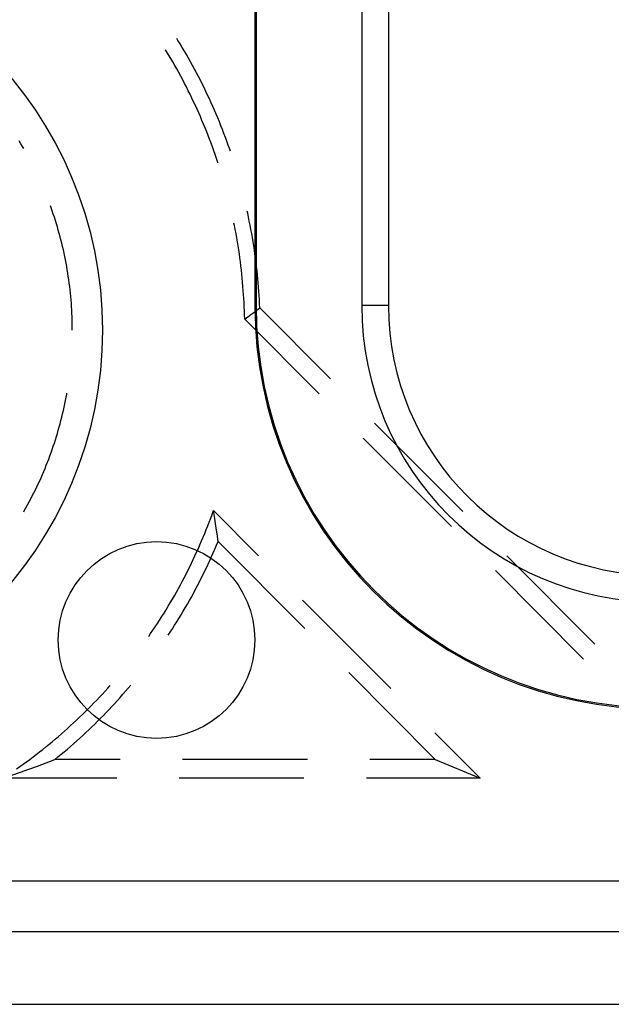
# Model space of a CAD drawing. Units: millimetres. Extents: x 0 to 841, y 0 to 594.
# Drawn here: x 109 to 117, y 423 to 435 of the extents above; entities that cross this region are included whole.
import ezdxf

# ---------------------------------------------------------------- set-up
doc = ezdxf.new("R2010")
doc.units = ezdxf.units.MM
doc.layers.add('SLD-0', color=179, linetype='Continuous')

msp = doc.modelspace()

# ---------------------------------------------------------------- linework, layer by layer
at = {"layer": 'SLD-0'}
for p, q in [((112.091, 443.484), (112.091, 431.797)), ((112.107, 443.484), (112.107, 431.797)), ((113.451, 443.484), (113.451, 431.797)), ((113.79, 443.484), (113.79, 431.797)), ((111.113, 435.168), (111.099, 435.19)), ((111.14, 435.123), (111.113, 435.168)), ((111.168, 435.078), (111.14, 435.123)), ((110.968, 435.028), (110.956, 435.048)), ((110.995, 434.984), (110.968, 435.028)), ((111.022, 434.939), (110.995, 434.984)), ((111.195, 435.032), (111.168, 435.078)), ((111.221, 434.987), (111.195, 435.032)), ((111.248, 434.941), (111.221, 434.987)), ((111.048, 434.894), (111.022, 434.939)), ((111.074, 434.849), (111.048, 434.894)), ((111.274, 434.895), (111.248, 434.941)), ((111.299, 434.848), (111.274, 434.895)), ((111.099, 434.804), (111.074, 434.849)), ((111.124, 434.758), (111.099, 434.804)), ((111.149, 434.713), (111.124, 434.758)), ((111.324, 434.802), (111.299, 434.848)), ((111.349, 434.755), (111.324, 434.802)), ((111.374, 434.708), (111.349, 434.755)), ((111.174, 434.667), (111.149, 434.713)), ((111.198, 434.621), (111.174, 434.667)), ((111.222, 434.575), (111.198, 434.621)), ((111.398, 434.661), (111.374, 434.708)), ((111.422, 434.614), (111.398, 434.661)), ((111.445, 434.567), (111.422, 434.614)), ((111.245, 434.528), (111.222, 434.575)), ((111.268, 434.482), (111.245, 434.528)), ((111.291, 434.435), (111.268, 434.482)), ((111.468, 434.519), (111.445, 434.567)), ((111.491, 434.471), (111.468, 434.519)), ((111.313, 434.388), (111.291, 434.435)), ((111.335, 434.341), (111.313, 434.388)), ((111.513, 434.423), (111.491, 434.471)), ((111.535, 434.375), (111.513, 434.423)), ((111.557, 434.327), (111.535, 434.375)), ((111.357, 434.294), (111.335, 434.341)), ((111.378, 434.246), (111.357, 434.294)), ((111.399, 434.199), (111.378, 434.246)), ((111.578, 434.279), (111.557, 434.327)), ((111.599, 434.23), (111.578, 434.279)), ((111.62, 434.181), (111.599, 434.23)), ((111.419, 434.151), (111.399, 434.199)), ((111.439, 434.103), (111.419, 434.151)), ((111.459, 434.055), (111.439, 434.103)), ((111.64, 434.132), (111.62, 434.181)), ((111.66, 434.083), (111.64, 434.132)), ((111.479, 434.007), (111.459, 434.055)), ((111.498, 433.958), (111.479, 434.007)), ((111.679, 434.034), (111.66, 434.083)), ((111.698, 433.985), (111.679, 434.034)), ((111.717, 433.935), (111.698, 433.985)), ((109.116, 433.854), (109.093, 433.891)), ((109.137, 433.817), (109.116, 433.854)), ((111.516, 433.91), (111.498, 433.958)), ((111.535, 433.861), (111.516, 433.91)), ((111.553, 433.813), (111.535, 433.861)), ((111.735, 433.886), (111.717, 433.935)), ((111.753, 433.836), (111.735, 433.886)), ((109.152, 433.793), (109.137, 433.817)), ((111.57, 433.764), (111.553, 433.813)), ((111.588, 433.715), (111.57, 433.764)), ((111.771, 433.786), (111.753, 433.836)), ((111.78, 433.759), (111.771, 433.786)), ((111.604, 433.665), (111.588, 433.715)), ((111.621, 433.616), (111.604, 433.665)), ((111.622, 433.611), (111.621, 433.616)), ((109.5, 433.041), (109.492, 433.063)), ((109.514, 433), (109.5, 433.041)), ((109.528, 432.96), (109.514, 433)), ((112, 432.972), (111.995, 432.996)), ((109.542, 432.919), (109.528, 432.96)), ((109.555, 432.878), (109.542, 432.919)), ((109.568, 432.837), (109.555, 432.878)), ((112.011, 432.921), (112, 432.972)), ((112.021, 432.869), (112.011, 432.921)), ((112.032, 432.817), (112.021, 432.869)), ((109.58, 432.796), (109.568, 432.837)), ((109.592, 432.755), (109.58, 432.796)), ((109.604, 432.714), (109.592, 432.755)), ((111.832, 432.813), (111.826, 432.844)), ((111.842, 432.762), (111.832, 432.813)), ((111.852, 432.711), (111.842, 432.762)), ((112.042, 432.765), (112.032, 432.817)), ((112.051, 432.713), (112.042, 432.765)), ((109.615, 432.672), (109.604, 432.714)), ((109.626, 432.631), (109.615, 432.672)), ((109.636, 432.589), (109.626, 432.631)), ((111.861, 432.659), (111.852, 432.711)), ((111.87, 432.608), (111.861, 432.659)), ((111.878, 432.557), (111.87, 432.608)), ((112.06, 432.661), (112.051, 432.713)), ((112.069, 432.609), (112.06, 432.661)), ((112.077, 432.556), (112.069, 432.609)), ((109.646, 432.547), (109.636, 432.589)), ((109.656, 432.506), (109.646, 432.547)), ((109.665, 432.464), (109.656, 432.506)), ((111.886, 432.506), (111.878, 432.557)), ((111.894, 432.454), (111.886, 432.506)), ((112.085, 432.504), (112.077, 432.556)), ((112.092, 432.452), (112.085, 432.504)), ((109.674, 432.422), (109.665, 432.464)), ((109.683, 432.38), (109.674, 432.422)), ((109.691, 432.338), (109.683, 432.38)), ((111.901, 432.403), (111.894, 432.454)), ((111.908, 432.351), (111.901, 432.403)), ((111.914, 432.3), (111.908, 432.351)), ((112.1, 432.399), (112.092, 432.452)), ((112.106, 432.347), (112.1, 432.399)), ((112.113, 432.294), (112.106, 432.347)), ((109.699, 432.295), (109.691, 432.338)), ((109.706, 432.253), (109.699, 432.295)), ((109.713, 432.211), (109.706, 432.253)), ((111.92, 432.248), (111.914, 432.3)), ((111.926, 432.196), (111.92, 432.248)), ((112.119, 432.242), (112.113, 432.294)), ((112.124, 432.189), (112.119, 432.242)), ((109.719, 432.168), (109.713, 432.211)), ((109.726, 432.126), (109.719, 432.168)), ((109.731, 432.083), (109.726, 432.126)), ((111.931, 432.145), (111.926, 432.196)), ((111.936, 432.093), (111.931, 432.145)), ((112.129, 432.137), (112.124, 432.189)), ((112.134, 432.084), (112.129, 432.137)), ((109.737, 432.041), (109.731, 432.083)), ((109.742, 431.998), (109.737, 432.041)), ((109.746, 431.955), (109.742, 431.998)), ((111.94, 432.041), (111.936, 432.093)), ((111.944, 431.989), (111.94, 432.041)), ((111.948, 431.938), (111.944, 431.989)), ((112.138, 432.031), (112.134, 432.084)), ((112.142, 431.978), (112.138, 432.031)), ((112.146, 431.926), (112.142, 431.978)), ((109.75, 431.913), (109.746, 431.955)), ((109.754, 431.87), (109.75, 431.913)), ((109.758, 431.827), (109.754, 431.87)), ((111.951, 431.886), (111.948, 431.938)), ((111.954, 431.834), (111.951, 431.886)), ((112.149, 431.873), (112.146, 431.926)), ((112.152, 431.82), (112.149, 431.873)), ((109.761, 431.784), (109.758, 431.827)), ((109.763, 431.742), (109.761, 431.784)), ((109.765, 431.699), (109.763, 431.742)), ((111.957, 431.782), (111.954, 431.834)), ((111.959, 431.73), (111.957, 431.782)), ((111.96, 431.678), (111.959, 431.73)), ((112.077, 431.71), (112.116, 431.739)), ((112.107, 431.797), (112.091, 431.797)), ((112.116, 431.739), (112.154, 431.767)), ((112.154, 431.767), (112.152, 431.82)), ((112.154, 431.767), (113.054, 430.865)), ((113.79, 431.797), (113.451, 431.797)), ((109.767, 431.656), (109.765, 431.699)), ((109.769, 431.613), (109.767, 431.656)), ((109.77, 431.57), (109.769, 431.613)), ((111.962, 431.626), (111.96, 431.678)), ((111.962, 431.626), (112, 431.654)), ((112.909, 430.676), (111.962, 431.626)), ((112, 431.654), (112.039, 431.682)), ((112.039, 431.682), (112.077, 431.71)), ((109.77, 431.527), (109.77, 431.57)), ((109.77, 431.484), (109.77, 431.527)), ((109.683, 430.589), (109.691, 430.631)), ((109.691, 430.631), (109.699, 430.673)), ((109.699, 430.673), (109.7, 430.683)), ((109.656, 430.463), (109.665, 430.505)), ((109.665, 430.505), (109.674, 430.547)), ((109.674, 430.547), (109.683, 430.589)), ((109.626, 430.338), (109.636, 430.379)), ((109.636, 430.379), (109.646, 430.421)), ((109.646, 430.421), (109.656, 430.463)), ((109.592, 430.214), (109.604, 430.255)), ((109.604, 430.255), (109.615, 430.296)), ((109.615, 430.296), (109.626, 430.338)), ((113.614, 430.303), (114.735, 429.178)), ((109.555, 430.09), (109.568, 430.131)), ((109.568, 430.131), (109.58, 430.172)), ((109.58, 430.172), (109.592, 430.214)), ((114.59, 428.99), (113.469, 430.114)), ((109.514, 429.968), (109.528, 430.009)), ((109.528, 430.009), (109.542, 430.05)), ((109.542, 430.05), (109.555, 430.09)), ((109.455, 429.807), (109.47, 429.847)), ((109.47, 429.847), (109.485, 429.887)), ((109.485, 429.887), (109.5, 429.928)), ((109.5, 429.928), (109.514, 429.968)), ((109.407, 429.688), (109.423, 429.728)), ((109.423, 429.728), (109.439, 429.767)), ((109.439, 429.767), (109.455, 429.807)), ((109.355, 429.57), (109.372, 429.609)), ((109.372, 429.609), (109.39, 429.648)), ((109.39, 429.648), (109.407, 429.688)), ((109.3, 429.454), (109.318, 429.492)), ((109.318, 429.492), (109.337, 429.531)), ((109.337, 429.531), (109.355, 429.57)), ((109.242, 429.339), (109.261, 429.377)), ((109.261, 429.377), (109.281, 429.415)), ((109.281, 429.415), (109.3, 429.454)), ((109.159, 429.188), (109.18, 429.226)), ((109.18, 429.226), (109.201, 429.263)), ((109.201, 429.263), (109.221, 429.301)), ((109.221, 429.301), (109.242, 429.339)), ((109.152, 429.176), (109.159, 429.188)), ((111.511, 429.045), (111.53, 429.094)), ((111.53, 429.094), (111.548, 429.142)), ((111.548, 429.142), (111.565, 429.191)), ((111.581, 429.093), (111.565, 429.191)), ((112.139, 428.616), (111.565, 429.191)), ((111.596, 428.995), (111.581, 429.093)), ((111.474, 428.949), (111.493, 428.997)), ((111.493, 428.997), (111.511, 429.045)), ((111.61, 428.897), (111.596, 428.995)), ((111.414, 428.805), (111.434, 428.853)), ((111.434, 428.853), (111.454, 428.901)), ((111.454, 428.901), (111.474, 428.949)), ((111.624, 428.798), (111.61, 428.897)), ((111.373, 428.71), (111.393, 428.758)), ((111.393, 428.758), (111.414, 428.805)), ((111.583, 428.702), (111.604, 428.75)), ((111.604, 428.75), (111.624, 428.798)), ((111.624, 428.798), (112.725, 427.694)), ((111.308, 428.569), (111.33, 428.616)), ((111.33, 428.616), (111.351, 428.663)), ((111.351, 428.663), (111.373, 428.71)), ((111.52, 428.559), (111.541, 428.606)), ((111.541, 428.606), (111.562, 428.654)), ((111.562, 428.654), (111.583, 428.702)), ((115.295, 428.616), (116.416, 427.492)), ((111.24, 428.43), (111.263, 428.476)), ((111.263, 428.476), (111.285, 428.523)), ((111.285, 428.523), (111.308, 428.569)), ((111.475, 428.464), (111.498, 428.511)), ((111.498, 428.511), (111.52, 428.559)), ((111.192, 428.337), (111.216, 428.383)), ((111.216, 428.383), (111.24, 428.43)), ((111.406, 428.324), (111.43, 428.37)), ((111.43, 428.37), (111.453, 428.417)), ((111.453, 428.417), (111.475, 428.464)), ((116.271, 427.304), (115.15, 428.428)), ((111.119, 428.201), (111.144, 428.246)), ((111.144, 428.246), (111.168, 428.292)), ((111.168, 428.292), (111.192, 428.337)), ((111.334, 428.185), (111.358, 428.231)), ((111.358, 428.231), (111.382, 428.277)), ((111.382, 428.277), (111.406, 428.324)), ((111.043, 428.065), (111.068, 428.11)), ((111.068, 428.11), (111.094, 428.155)), ((111.094, 428.155), (111.119, 428.201)), ((111.259, 428.047), (111.284, 428.093)), ((111.284, 428.093), (111.309, 428.139)), ((111.309, 428.139), (111.334, 428.185)), ((110.963, 427.932), (110.99, 427.976)), ((110.99, 427.976), (111.016, 428.021)), ((111.016, 428.021), (111.043, 428.065)), ((111.207, 427.957), (111.233, 428.002)), ((111.233, 428.002), (111.259, 428.047)), ((113.82, 426.929), (112.699, 428.053)), ((110.88, 427.8), (110.908, 427.844)), ((110.908, 427.844), (110.936, 427.888)), ((110.936, 427.888), (110.963, 427.932)), ((111.126, 427.822), (111.153, 427.867)), ((111.153, 427.867), (111.18, 427.912)), ((111.18, 427.912), (111.207, 427.957)), ((110.824, 427.714), (110.852, 427.757)), ((110.852, 427.757), (110.88, 427.8)), ((111.043, 427.69), (111.071, 427.734)), ((111.071, 427.734), (111.099, 427.778)), ((111.099, 427.778), (111.126, 427.822)), ((110.741, 427.592), (110.766, 427.628)), ((110.766, 427.628), (110.795, 427.671)), ((110.795, 427.671), (110.824, 427.714)), ((110.989, 427.607), (111.014, 427.646)), ((111.014, 427.646), (111.043, 427.69)), ((113.285, 427.132), (114.386, 426.028)), ((110.222, 426.936), (110.251, 426.969)), ((110.482, 426.936), (110.513, 426.972)), ((110.117, 426.822), (110.152, 426.86)), ((110.152, 426.86), (110.187, 426.898)), ((110.187, 426.898), (110.222, 426.936)), ((110.379, 426.818), (110.414, 426.857)), ((110.414, 426.857), (110.448, 426.896)), ((110.448, 426.896), (110.482, 426.936)), ((110.009, 426.71), (110.045, 426.747)), ((110.045, 426.747), (110.081, 426.784)), ((110.081, 426.784), (110.117, 426.822)), ((110.274, 426.702), (110.309, 426.741)), ((110.309, 426.741), (110.344, 426.779)), ((110.344, 426.779), (110.379, 426.818)), ((109.862, 426.564), (109.899, 426.6)), ((109.899, 426.6), (109.936, 426.637)), ((109.936, 426.637), (109.973, 426.673)), ((109.973, 426.673), (110.009, 426.71)), ((110.166, 426.589), (110.202, 426.627)), ((110.202, 426.627), (110.238, 426.664)), ((110.238, 426.664), (110.274, 426.702)), ((109.748, 426.458), (109.786, 426.493)), ((109.786, 426.493), (109.824, 426.529)), ((109.824, 426.529), (109.862, 426.564)), ((110.017, 426.442), (110.055, 426.478)), ((110.055, 426.478), (110.092, 426.515)), ((110.092, 426.515), (110.129, 426.552)), ((110.129, 426.552), (110.166, 426.589)), ((109.593, 426.321), (109.632, 426.355)), ((109.632, 426.355), (109.671, 426.389)), ((109.671, 426.389), (109.71, 426.424)), ((109.71, 426.424), (109.748, 426.458)), ((109.903, 426.334), (109.942, 426.37)), ((109.942, 426.37), (109.98, 426.406)), ((109.98, 426.406), (110.017, 426.442)), ((114.955, 425.792), (114.381, 426.367)), ((109.434, 426.188), (109.474, 426.221)), ((109.474, 426.221), (109.514, 426.254)), ((109.514, 426.254), (109.554, 426.287)), ((109.554, 426.287), (109.593, 426.321)), ((109.748, 426.195), (109.787, 426.229)), ((109.787, 426.229), (109.826, 426.264)), ((109.826, 426.264), (109.865, 426.299)), ((109.865, 426.299), (109.903, 426.334)), ((109.271, 426.061), (109.312, 426.092)), ((109.312, 426.092), (109.353, 426.124)), ((109.353, 426.124), (109.394, 426.156)), ((109.394, 426.156), (109.434, 426.188)), ((109.588, 426.06), (109.628, 426.094)), ((109.628, 426.094), (109.668, 426.127)), ((109.668, 426.127), (109.708, 426.161)), ((109.708, 426.161), (109.748, 426.195)), ((109.104, 425.938), (109.146, 425.968)), ((109.146, 425.968), (109.188, 425.999)), ((109.188, 425.999), (109.23, 426.029)), ((109.23, 426.029), (109.271, 426.061)), ((109.329, 425.945), (109.438, 425.986)), ((109.438, 425.986), (109.548, 426.028)), ((109.548, 426.028), (109.588, 426.06)), ((110.379, 426.028), (109.548, 426.028)), ((112.761, 426.028), (111.173, 426.028)), ((114.386, 426.028), (113.554, 426.028)), ((114.386, 426.028), (114.955, 425.792)), ((109, 425.828), (109.11, 425.866)), ((109.062, 425.908), (109.104, 425.938)), ((109.11, 425.866), (109.219, 425.905)), ((109.219, 425.905), (109.329, 425.945)), ((110.335, 425.792), (108.89, 425.792)), ((112.716, 425.792), (111.129, 425.792)), ((114.955, 425.792), (113.51, 425.792)), ((105.716, 424.484), (233.591, 424.484)), ((233.591, 423.837), (105.716, 423.837)), ((105.716, 422.917), (233.591, 422.917))]:
    msp.add_line(p, q, dxfattribs=at)
for centre, radius in [((105.154, 431.484), 5), ((110.841, 427.547), 1.25)]:
    msp.add_circle(centre, radius, dxfattribs=at)
for radius in [5.125, 5.109, 3.766, 3.426]:
    msp.add_arc((117.216, 431.797), radius, 180, 270, dxfattribs=at)

doc.saveas('drawing.dxf')
